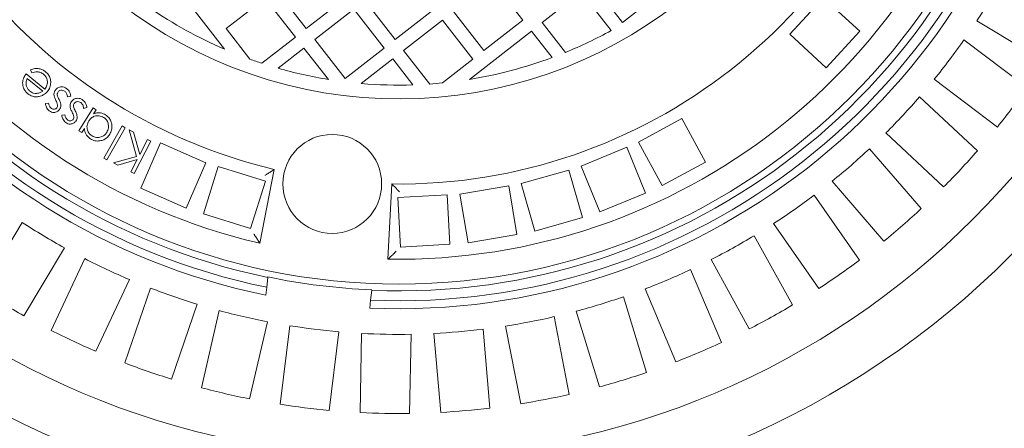
# Model space of a CAD drawing. Units: millimetres. Extents: x 977 to 31534, y 204 to 4912.
# Drawn here: x 4807 to 5305, y 785 to 992 of the extents above; entities that cross this region are included whole.
import ezdxf

# ---------------------------------------------------------------- set-up
doc = ezdxf.new("R2010")
doc.units = ezdxf.units.MM
doc.header["$LTSCALE"] = 25
doc.linetypes.add('SLD-Durchgehend', pattern=[0])
doc.layers.add('MAßLINIE_MAßZEICHNUNGEN', color=7, linetype='SLD-Durchgehend')
doc.styles.add('SLDTEXTSTYLE0', font='Opinion Pro')
doc.dimstyles.new('SLDDIMSTYLE0', dxfattribs={"dimtxt": 132.291667, "dimasz": 87.5, "dimexe": 0, "dimexo": 0.0625, "dimgap": 33.072917, "dimtad": 0, "dimdec": 0, "dimrnd": 1e-09, "dimzin": 12, "dimdsep": 46, "dimtxsty": 'SLDTEXTSTYLE0', "dimsah": 1, "dimcen": 0.09, "dimadec": 0, "dimazin": 3, "dimtfac": 1, "dimtdec": 0, "dimtofl": 0, "dimtmove": 0, "dimatfit": 3, "dimfxl": 1, "dimfrac": 2, "dimtolj": 1, "dimtzin": 12, "dimarcsym": 0})

# ---------------------------------------------------------------- blocks, each defined once
blk = doc.blocks.new('_D_1')
at = {"layer": 'MAßLINIE_MAßZEICHNUNGEN', "color": 7}
for p, q in [((5622.98, 1067.1), (5622.98, 275.78)), ((4021.16, 647.79), (4021.16, 275.78)), ((4021.16, 300.78), (4694.6, 300.78)), ((5622.98, 300.78), (5072.12, 300.78))]:
    blk.add_line(p, q, dxfattribs=at)
for points in [[(4021.16, 300.78), (4108.66, 263.28), (4108.66, 338.28)], [(5622.98, 300.78), (5535.48, 338.28), (5535.48, 263.28)]]:
    blk.add_solid(points, dxfattribs=at)
at = {"layer": 'MAßLINIE_MAßZEICHNUNGEN', "color": 7, "insert": (4694.6, 377.47), "char_height": 132.292, "attachment_point": 1, "style": 'SLDTEXTSTYLE0'}
blk.add_mtext('1602', dxfattribs=at)
blk = doc.blocks.new('_D_2')
at = {"layer": 'MAßLINIE_MAßZEICHNUNGEN', "color": 7}
for p, q in [((4853.94, 1708.35), (5904.49, 1708.35)), ((5879.49, 1708.35), (5879.49, 1275.35)), ((5879.49, 475.86), (5879.49, 908.86)), ((5012.02, 475.86), (5904.49, 475.86))]:
    blk.add_line(p, q, dxfattribs=at)
for points in [[(5879.49, 1708.35), (5841.99, 1620.85), (5916.99, 1620.85)], [(5879.49, 475.86), (5916.99, 563.36), (5841.99, 563.36)]]:
    blk.add_solid(points, dxfattribs=at)
at = {"layer": 'MAßLINIE_MAßZEICHNUNGEN', "color": 7, "insert": (5802.81, 908.86), "char_height": 132.292, "attachment_point": 1, "rotation": 90, "style": 'SLDTEXTSTYLE0'}
blk.add_mtext('1232', dxfattribs=at)

msp = doc.modelspace()

# ---------------------------------------------------------------- linework, layer by layer
at = {"color": 7, "linetype": 'SLD-Durchgehend', "lineweight": 18}
for p, q in [((5061.25, 991.72), (5045.88, 1011.44)), ((4910.37, 977.03), (4885.91, 1008.39)), ((4936.34, 1007.15), (4951.72, 987.44)), ((5096.31, 1010.19), (5111.69, 990.48)), ((4930.82, 1002.85), (4911.11, 987.47)), ((4946.2, 983.14), (4930.82, 1002.85)), ((4951.72, 987.44), (4971.43, 1002.82)), ((4981.25, 1001.61), (4996.63, 981.89)), ((5090.79, 1005.89), (5071.08, 990.51)), ((5105.96, 986.45), (5090.79, 1005.89)), ((5111.69, 990.48), (5131.4, 1005.86)), ((5213.29, 1002.97), (5196.37, 984.56)), ((5231.7, 986.05), (5213.29, 1002.97)), ((4975.73, 997.3), (4956.02, 981.92)), ((4991.11, 977.59), (4975.73, 997.3)), ((4996.63, 981.89), (5016.34, 997.27)), ((5020.65, 991.75), (5000.94, 976.37)), ((5036.02, 972.04), (5020.65, 991.75)), ((5026.17, 996.06), (5041.54, 976.35)), ((5041.54, 976.35), (5061.25, 991.72)), ((4911.11, 987.47), (4923.2, 971.98)), ((5071.08, 990.51), (5082.85, 975.42)), ((5325.21, 970.67), (5290.91, 991.31)), ((4929.24, 969.9), (4946.2, 983.14)), ((4956.02, 981.92), (4971.4, 962.21)), ((5065.56, 986.21), (5034.2, 961.74)), ((5076.04, 972.77), (5065.56, 986.21)), ((5196.37, 984.56), (5214.78, 967.64)), ((5214.78, 967.64), (5231.7, 986.05)), ((5284.45, 981.75), (5316.4, 957.64)), ((4950.5, 977.62), (4937.41, 967.4)), ((4962.9, 961.73), (4950.5, 977.62)), ((4971.4, 962.21), (4991.11, 977.59)), ((4995.42, 972.07), (4979.53, 959.68)), ((5005.63, 958.98), (4995.42, 972.07)), ((5000.94, 976.37), (5014.17, 959.42)), ((5020.53, 959.95), (5036.02, 972.04)), ((4812.81, 965.03), (4812.17, 966.56)), ((4809.97, 964.58), (4819.41, 956.88)), ((4818.32, 955.82), (4810.5, 962.2)), ((5301.34, 937.68), (5269.39, 961.79)), ((4832.49, 953.23), (4830.87, 952.87)), ((5261.97, 952.96), (5291.22, 925.64)), ((4819.73, 949.55), (4821.32, 949.82)), ((4836.63, 935.78), (4843.86, 947.33)), ((4840.68, 947.51), (4839.06, 947.13)), ((4843.86, 947.33), (4845.32, 946.42)), ((4827.97, 943.6), (4829.56, 943.9)), ((4845.32, 946.42), (4844.08, 944.43)), ((5141.77, 941.96), (5119.8, 930.03)), ((5153.7, 920), (5141.77, 941.96)), ((4839.42, 936.99), (4838.1, 934.87)), ((4849.19, 921.97), (4858.59, 938.22)), ((4860.1, 937.35), (4850.7, 921.09)), ((4858.59, 938.22), (4860.1, 937.35)), ((4838.1, 934.87), (4836.63, 935.78)), ((4865.8, 922.85), (4862.05, 936.23)), ((4862.05, 936.23), (4864.21, 935.1)), ((4864.21, 935.1), (4867.4, 923.78)), ((5274.16, 907.37), (5244.91, 934.69)), ((4873.02, 930.51), (4864.53, 914.22)), ((4867.4, 923.78), (4871.36, 931.37)), ((4877.99, 929.69), (4867.94, 906.79)), ((4871.36, 931.37), (4873.02, 930.51)), ((4900.88, 919.64), (4877.99, 929.69)), ((5113.84, 927.43), (5090.7, 917.98)), ((5123.29, 904.29), (5113.84, 927.43)), ((5119.8, 930.03), (5131.73, 908.06)), ((5236.6, 926.67), (5262.83, 896.45)), ((4850.7, 921.09), (4849.19, 921.97)), ((4854.16, 919.62), (4865.8, 922.85)), ((4856.37, 918.47), (4854.16, 919.62)), ((4866.05, 921.19), (4856.37, 918.47)), ((4862.87, 915.08), (4866.05, 921.19)), ((4890.84, 896.75), (4900.88, 919.64)), ((4907.16, 917.72), (4899.68, 893.86)), ((4931.01, 910.25), (4907.16, 917.72)), ((5090.7, 917.98), (5100.15, 894.84)), ((5131.73, 908.06), (5153.7, 920)), ((4864.53, 914.22), (4862.87, 915.08)), ((4928.21, 878.92), (4935.49, 916.24)), ((5084.53, 915.92), (5060.49, 909.07)), ((5091.39, 891.88), (5084.53, 915.92)), ((4867.94, 906.79), (4890.84, 896.75)), ((4923.54, 886.39), (4931.01, 910.25)), ((4995.04, 908.89), (4993.02, 870.91)), ((5054.09, 907.94), (5029.44, 903.76)), ((5058.26, 883.29), (5054.09, 907.94)), ((5060.49, 909.07), (5067.34, 885.02)), ((5243.96, 880.06), (5217.72, 910.29)), ((5022.89, 903.42), (4997.93, 901.98)), ((4997.93, 901.98), (4999.37, 877.02)), ((5024.33, 878.47), (5022.89, 903.42)), ((5029.44, 903.76), (5033.61, 879.12)), ((5100.15, 894.84), (5123.29, 904.29)), ((5208.62, 903.19), (5231.55, 870.39)), ((4899.68, 893.86), (4923.54, 886.39)), ((5067.34, 885.02), (5091.39, 891.88)), ((4787.34, 855.19), (4807.97, 889.48)), ((5211.06, 856.06), (5188.13, 888.86)), ((5033.61, 879.12), (5058.26, 883.29)), ((5178.34, 882.75), (5197.72, 847.73)), ((4999.37, 877.02), (5024.33, 878.47)), ((4829.39, 876.59), (4808.76, 842.3)), ((4822.64, 834.9), (4839.58, 871.16)), ((5175.84, 835.63), (5156.46, 870.65)), ((4932.28, 861.65), (4932.31, 861.89)), ((5146.09, 865.6), (5161.7, 828.74)), ((4862.23, 860.58), (4845.29, 824.32)), ((4931.66, 856.67), (4932.28, 861.65)), ((4859.87, 818.42), (4872.93, 856.25)), ((4931.66, 856.67), (4931.17, 852.69)), ((4984.26, 850.17), (4984.88, 855.15)), ((4984.91, 855.39), (4984.88, 855.15)), ((5112.22, 851.9), (5123.89, 813.62)), ((5138.68, 818.99), (5123.07, 855.84)), ((4896.56, 848.09), (4883.5, 810.26)), ((4983.77, 846.19), (4984.26, 850.17)), ((4898.62, 805.91), (4907.65, 844.91)), ((5099.98, 806.33), (5088.31, 844.61)), ((4932.01, 839.26), (4922.98, 800.27)), ((4938.47, 797.53), (4943.37, 837.25)), ((5060.17, 797.78), (5052.56, 837.07)), ((5077.11, 841.83), (5084.72, 802.53)), ((4968.18, 834.19), (4963.28, 794.47)), ((4978.97, 793.36), (4979.7, 833.37)), ((5004.69, 832.92), (5003.97, 792.9)), ((5019.69, 793.44), (5016.23, 833.32)), ((5041.13, 835.48), (5044.59, 795.6))]:
    msp.add_line(p, q, dxfattribs=at)
for centre, radius in [((4998.53, 1181.87), 437.5), ((4998.53, 1181.87), 411), ((4998.53, 1181.87), 323.57), ((4964.82, 908.94), 25)]:
    msp.add_circle(centre, radius, dxfattribs=at)
for radius, start, end in [(336, 177.4831, 258.436), (332, 177.5377, 258.3814), (327, 177.6079, 258.3112), (311, 178.9863, 256.9328), (273, 179.2685, 256.6506), (230, 187.2761, 338.643), (273, 269.2685, 346.6506), (336, 267.4831, 348.436), (332, 267.5377, 348.3814), (327, 267.6079, 348.3112), (311, 268.9863, 346.9328), (349, 326.907, 331.0121), (223, 235.5788, 246.7149), (223, 292.2179, 298.7995), (349, 320.907, 325.0121), (223, 250.2564, 251.8976), (223, 279.2042, 290.3403), (223, 254.0943, 260.8056), (223, 265.1135, 271.8248), (223, 274.0215, 275.6627), (389, 321.1181, 324.801), (349, 314.907, 319.0121), (349, 308.907, 313.0121), (389, 315.1181, 318.801), (349, 302.907, 307.0121), (389, 309.1181, 312.801), (349, 236.907, 241.0121), (349, 296.907, 301.0121), (349, 242.907, 247.0121), (389, 303.1181, 306.801), (326.76, 258.3077, 267.6114), (349, 290.907, 295.0121), (389, 237.1181, 240.801), (349, 248.907, 253.0121), (349, 284.907, 289.0121), (389, 297.1181, 300.801), (349, 254.907, 259.0121), (349, 260.907, 265.0121), (349, 278.907, 283.0121), (389, 243.1181, 246.801), (349, 266.907, 271.0121), (349, 272.907, 277.0121), (389, 291.1181, 294.801), (389, 249.1181, 252.801), (389, 285.1181, 288.801), (389, 255.1181, 258.801), (389, 279.1181, 282.801), (389, 261.1181, 264.801), (389, 267.1181, 270.801), (389, 273.1181, 276.801)]:
    msp.add_arc((4998.53, 1181.87), radius, start, end, dxfattribs=at)
for points, knots in [([(4812.17, 966.56), (4812.88, 966.83), (4814.3, 967.36), (4816.45, 967.29), (4818.32, 966.68), (4819.28, 965.97), (4819.76, 965.61)], [0, 0, 0, 0, 0.280097, 0.559685, 0.779738, 1, 1, 1, 1]), ([(4808.2, 960.05), (4808.23, 960.51), (4808.3, 961.43), (4808.87, 963.01), (4809.55, 963.99), (4809.97, 964.58)], [0, 0, 0, 0, 0.2801069, 0.5602386, 1, 1, 1, 1]), ([(4810.5, 962.2), (4810.25, 961.59), (4809.75, 960.35), (4809.99, 958.46), (4810.73, 956.91), (4811.48, 956.19), (4811.86, 955.82)], [0, 0, 0, 0, 0.280269, 0.559317, 0.779669, 1, 1, 1, 1]), ([(4818.86, 964.29), (4818.37, 964.62), (4817.37, 965.29), (4815.69, 965.67), (4814.15, 965.49), (4813.26, 965.18), (4812.81, 965.03)], [0, 0, 0, 0, 0.279761, 0.559508, 0.779446, 1, 1, 1, 1]), ([(4819.41, 956.88), (4819.83, 957.53), (4820.68, 958.84), (4820.8, 961.06), (4820.18, 963), (4819.3, 963.86), (4818.86, 964.29)], [0, 0, 0, 0, 0.280185, 0.559654, 0.779716, 1, 1, 1, 1]), ([(4819.76, 965.61), (4820.27, 965.14), (4821.29, 964.2), (4822.26, 962.29), (4822.49, 960.08), (4822.11, 957.72), (4821.19, 956.35), (4820.74, 955.67)], [0, 0, 0, 0, 0.18695, 0.373515, 0.560173, 0.780142, 1, 1, 1, 1]), ([(4810.82, 954.52), (4810.38, 954.92), (4809.5, 955.72), (4808.68, 957.18), (4808.24, 958.65), (4808.21, 959.58), (4808.2, 960.05)], [0, 0, 0, 0, 0.280022, 0.559758, 0.77984, 1, 1, 1, 1]), ([(4824.73, 956.36), (4825.14, 956.81), (4825.96, 957.69), (4827.65, 958.08), (4829.2, 957.9), (4830, 957.4), (4830.4, 957.15)], [0, 0, 0, 0, 0.27958, 0.55922, 0.779467, 1, 1, 1, 1]), ([(4830.4, 957.15), (4830.73, 956.87), (4831.38, 956.31), (4832.22, 954.99), (4832.39, 953.89), (4832.49, 953.23)], [0, 0, 0, 0, 0.280569, 0.561201, 1, 1, 1, 1]), ([(4816.6, 953.11), (4816.03, 953.02), (4814.89, 952.83), (4813.28, 953.12), (4811.91, 953.7), (4811.18, 954.25), (4810.82, 954.52)], [0, 0, 0, 0, 0.279978, 0.5597, 0.779817, 1, 1, 1, 1]), ([(4811.86, 955.82), (4812.45, 955.43), (4813.5, 954.71), (4814.76, 954.67), (4815.32, 954.65)], [0, 0, 0, 0, 0.559475, 1, 1, 1, 1]), ([(4815.32, 954.65), (4815.93, 954.76), (4817, 954.95), (4817.92, 955.56), (4818.32, 955.82)], [0, 0, 0, 0, 0.558875, 1, 1, 1, 1]), ([(4820.74, 955.67), (4820.08, 955), (4818.91, 953.8), (4817.31, 953.32), (4816.6, 953.11)], [0, 0, 0, 0, 0.559415, 1, 1, 1, 1]), ([(4824.02, 954.24), (4824.06, 954.67), (4824.13, 955.43), (4824.54, 956.08), (4824.73, 956.36)], [0, 0, 0, 0, 0.559564, 1, 1, 1, 1]), ([(4825, 951.1), (4824.72, 951.66), (4824.24, 952.66), (4824.09, 953.76), (4824.02, 954.24)], [0, 0, 0, 0, 0.560666, 1, 1, 1, 1]), ([(4826.11, 955.44), (4825.97, 955.2), (4825.72, 954.78), (4825.71, 954.29), (4825.71, 954.08)], [0, 0, 0, 0, 0.559613, 1, 1, 1, 1]), ([(4825.71, 954.08), (4825.83, 953.6), (4826.05, 952.74), (4826.45, 951.96), (4826.62, 951.61)], [0, 0, 0, 0, 0.5591376, 1, 1, 1, 1]), ([(4829.48, 955.77), (4829.18, 955.95), (4828.57, 956.31), (4827.56, 956.32), (4826.68, 956.05), (4826.3, 955.64), (4826.11, 955.44)], [0, 0, 0, 0, 0.279976, 0.559967, 0.780142, 1, 1, 1, 1]), ([(4826.62, 951.61), (4826.88, 951.08), (4827.35, 950.13), (4827.47, 949.08), (4827.52, 948.62)], [0, 0, 0, 0, 0.560645, 1, 1, 1, 1]), ([(4830.87, 952.87), (4830.78, 953.5), (4830.62, 954.62), (4829.83, 955.42), (4829.48, 955.77)], [0, 0, 0, 0, 0.56086, 1, 1, 1, 1]), ([(4832.86, 950.51), (4833.26, 950.96), (4834.07, 951.86), (4835.75, 952.28), (4837.31, 952.13), (4838.12, 951.64), (4838.53, 951.4)], [0, 0, 0, 0, 0.279508, 0.55917, 0.779424, 1, 1, 1, 1]), ([(4821.68, 945.84), (4821.38, 946.11), (4820.78, 946.64), (4820.09, 947.93), (4819.87, 948.94), (4819.73, 949.55)], [0, 0, 0, 0, 0.279771, 0.559955, 1, 1, 1, 1]), ([(4821.32, 949.82), (4821.44, 949.23), (4821.65, 948.19), (4822.39, 947.43), (4822.72, 947.1)], [0, 0, 0, 0, 0.561083, 1, 1, 1, 1]), ([(4826.81, 946.53), (4826.44, 946.13), (4825.7, 945.32), (4824.16, 944.96), (4822.76, 945.15), (4822.04, 945.61), (4821.68, 945.84)], [0, 0, 0, 0, 0.279685, 0.559093, 0.779346, 1, 1, 1, 1]), ([(4822.72, 947.1), (4822.97, 946.96), (4823.47, 946.66), (4824.3, 946.67), (4825.02, 946.89), (4825.33, 947.22), (4825.49, 947.39)], [0, 0, 0, 0, 0.280006, 0.559823, 0.780105, 1, 1, 1, 1]), ([(4825.83, 948.7), (4825.73, 949.17), (4825.54, 950), (4825.16, 950.77), (4825, 951.1)], [0, 0, 0, 0, 0.5590649, 1, 1, 1, 1]), ([(4825.49, 947.39), (4825.61, 947.62), (4825.84, 948.03), (4825.84, 948.49), (4825.83, 948.7)], [0, 0, 0, 0, 0.5588737, 1, 1, 1, 1]), ([(4827.52, 948.62), (4827.48, 948.2), (4827.4, 947.44), (4826.99, 946.81), (4826.81, 946.53)], [0, 0, 0, 0, 0.559567, 1, 1, 1, 1]), ([(4832.18, 948.37), (4832.21, 948.8), (4832.28, 949.57), (4832.68, 950.23), (4832.86, 950.51)], [0, 0, 0, 0, 0.559529, 1, 1, 1, 1]), ([(4833.22, 945.25), (4832.94, 945.8), (4832.44, 946.8), (4832.26, 947.89), (4832.18, 948.37)], [0, 0, 0, 0, 0.5606745, 1, 1, 1, 1]), ([(4834.26, 949.61), (4834.12, 949.37), (4833.87, 948.95), (4833.88, 948.46), (4833.88, 948.24)], [0, 0, 0, 0, 0.559425, 1, 1, 1, 1]), ([(4833.88, 948.24), (4834.01, 947.76), (4834.24, 946.91), (4834.66, 946.13), (4834.84, 945.79)], [0, 0, 0, 0, 0.559115, 1, 1, 1, 1]), ([(4837.62, 950), (4837.32, 950.17), (4836.7, 950.53), (4835.7, 950.52), (4834.82, 950.24), (4834.44, 949.82), (4834.26, 949.61)], [0, 0, 0, 0, 0.279974, 0.559879, 0.780028, 1, 1, 1, 1]), ([(4839.06, 947.13), (4838.96, 947.75), (4838.79, 948.87), (4837.98, 949.65), (4837.62, 950)], [0, 0, 0, 0, 0.560822, 1, 1, 1, 1]), ([(4838.53, 951.4), (4838.86, 951.12), (4839.52, 950.57), (4840.38, 949.27), (4840.57, 948.18), (4840.68, 947.51)], [0, 0, 0, 0, 0.280556, 0.561185, 1, 1, 1, 1]), ([(4830, 939.93), (4829.69, 940.19), (4829.08, 940.71), (4828.37, 941.99), (4828.12, 942.99), (4827.97, 943.6)], [0, 0, 0, 0, 0.279722, 0.55989, 1, 1, 1, 1]), ([(4829.56, 943.9), (4829.69, 943.32), (4829.92, 942.28), (4830.68, 941.54), (4831.01, 941.21)], [0, 0, 0, 0, 0.5610971, 1, 1, 1, 1]), ([(4831.01, 941.21), (4831.26, 941.07), (4831.77, 940.78), (4832.6, 940.8), (4833.32, 941.04), (4833.62, 941.38), (4833.78, 941.55)], [0, 0, 0, 0, 0.2800048, 0.5598696, 0.7801214, 1, 1, 1, 1]), ([(4834.1, 942.87), (4833.98, 943.33), (4833.78, 944.16), (4833.39, 944.92), (4833.22, 945.25)], [0, 0, 0, 0, 0.559093, 1, 1, 1, 1]), ([(4833.78, 941.55), (4833.9, 941.78), (4834.12, 942.19), (4834.1, 942.66), (4834.1, 942.87)], [0, 0, 0, 0, 0.558875, 1, 1, 1, 1]), ([(4834.84, 945.79), (4835.1, 945.26), (4835.58, 944.32), (4835.73, 943.27), (4835.79, 942.81)], [0, 0, 0, 0, 0.560702, 1, 1, 1, 1]), ([(4835.79, 942.81), (4835.75, 942.39), (4835.69, 941.63), (4835.29, 940.99), (4835.11, 940.71)], [0, 0, 0, 0, 0.559475, 1, 1, 1, 1]), ([(4849.15, 942.54), (4848.42, 942.88), (4846.95, 943.55), (4844.63, 943.31), (4842.79, 942.29), (4842.03, 941.27), (4841.66, 940.76)], [0, 0, 0, 0, 0.27961, 0.55915, 0.779433, 1, 1, 1, 1]), ([(4844.08, 944.43), (4844.65, 944.59), (4845.79, 944.9), (4847.45, 944.86), (4848.93, 944.49), (4849.74, 944.04), (4850.15, 943.81)], [0, 0, 0, 0, 0.280018, 0.559854, 0.779897, 1, 1, 1, 1]), ([(4850.79, 934.99), (4851.12, 935.72), (4851.78, 937.19), (4851.57, 939.49), (4850.65, 941.38), (4849.65, 942.16), (4849.15, 942.54)], [0, 0, 0, 0, 0.279601, 0.559406, 0.779752, 1, 1, 1, 1]), ([(4850.15, 943.81), (4850.71, 943.4), (4851.83, 942.57), (4852.92, 940.74), (4853.46, 938.59), (4853.39, 936.2), (4852.63, 934.73), (4852.25, 934)], [0, 0, 0, 0, 0.186755, 0.373413, 0.560298, 0.780056, 1, 1, 1, 1]), ([(4835.11, 940.71), (4834.75, 940.3), (4834.02, 939.48), (4832.5, 939.09), (4831.09, 939.26), (4830.36, 939.71), (4830, 939.93)], [0, 0, 0, 0, 0.2796, 0.55903, 0.779345, 1, 1, 1, 1]), ([(4842.51, 931.69), (4842.02, 932.04), (4841.05, 932.74), (4840.11, 934.14), (4839.58, 935.59), (4839.47, 936.52), (4839.42, 936.99)], [0, 0, 0, 0, 0.27993, 0.55956, 0.779753, 1, 1, 1, 1]), ([(4841.66, 940.76), (4841.3, 940.03), (4840.58, 938.57), (4840.83, 936.25), (4841.76, 934.35), (4842.78, 933.59), (4843.29, 933.2)], [0, 0, 0, 0, 0.279851, 0.559381, 0.779594, 1, 1, 1, 1]), ([(4852.25, 934), (4851.84, 933.44), (4851.02, 932.32), (4849.22, 931.2), (4847.1, 930.58), (4844.71, 930.58), (4843.24, 931.32), (4842.51, 931.69)], [0, 0, 0, 0, 0.186847, 0.373548, 0.560461, 0.780205, 1, 1, 1, 1]), ([(4843.29, 933.2), (4844.02, 932.86), (4845.49, 932.18), (4847.78, 932.5), (4849.62, 933.49), (4850.4, 934.49), (4850.79, 934.99)], [0, 0, 0, 0, 0.279562, 0.558986, 0.77955, 1, 1, 1, 1]), ([(4935.49, 916.24), (4935.46, 916.22), (4935.39, 916.18), (4934.84, 915.82), (4933.85, 915.19), (4932.44, 914.28), (4931.35, 913.59), (4930.84, 913.27), (4930.84, 913.26)], [0, 0, 0, 0, 0.143785, 0.28693, 0.486305, 0.757399, 0.998312, 1, 1, 1, 1]), ([(4998.83, 904.87), (4998.83, 904.87), (4998.41, 905.31), (4997.53, 906.24), (4996.38, 907.47), (4995.57, 908.32), (4995.12, 908.8), (4995.07, 908.86), (4995.04, 908.89)], [0, 0, 0, 0, 0.001688, 0.2426007, 0.5136952, 0.71307, 0.8562151, 1, 1, 1, 1]), ([(4925.09, 883.78), (4925.09, 883.78), (4925.45, 883.21), (4926.19, 882.05), (4927.14, 880.57), (4927.79, 879.57), (4928.15, 879.02), (4928.19, 878.95), (4928.21, 878.92)], [0, 0, 0, 0, 0.00164, 0.259952, 0.533912, 0.727613, 0.863471, 1, 1, 1, 1]), ([(4993.02, 870.91), (4993.05, 870.94), (4993.11, 871), (4993.59, 871.44), (4994.46, 872.26), (4995.75, 873.46), (4996.75, 874.41), (4997.24, 874.87), (4997.24, 874.87)], [0, 0, 0, 0, 0.136529, 0.272387, 0.466088, 0.740048, 0.99836, 1, 1, 1, 1])]:
    msp.add_open_spline(points, degree=3, knots=knots, dxfattribs=at)

# ---------------------------------------------------------------- dimensions: what is measured, and where the dimension line sits
at = {"layer": 'MAßLINIE_MAßZEICHNUNGEN', "color": 7}
dim = msp.add_linear_dim(base=(5879.49, 1708.35), p1=(4987.02, 475.86), p2=(4828.94, 1708.35), angle=90, dimstyle='SLDDIMSTYLE0', dxfattribs=at)
dim.commit()
dim.dimension.update_dxf_attribs({"geometry": '_D_2', "text_midpoint": (5879.49, 1092.1), "dimtype": 160})
dim = msp.add_linear_dim(base=(5622.98, 300.78), p1=(4021.16, 672.79), p2=(5622.98, 1092.1), dimstyle='SLDDIMSTYLE0', dxfattribs=at)
dim.commit()
dim.dimension.update_dxf_attribs({"geometry": '_D_1', "text_midpoint": (4883.36, 300.78), "dimtype": 160})

doc.saveas('drawing.dxf')
